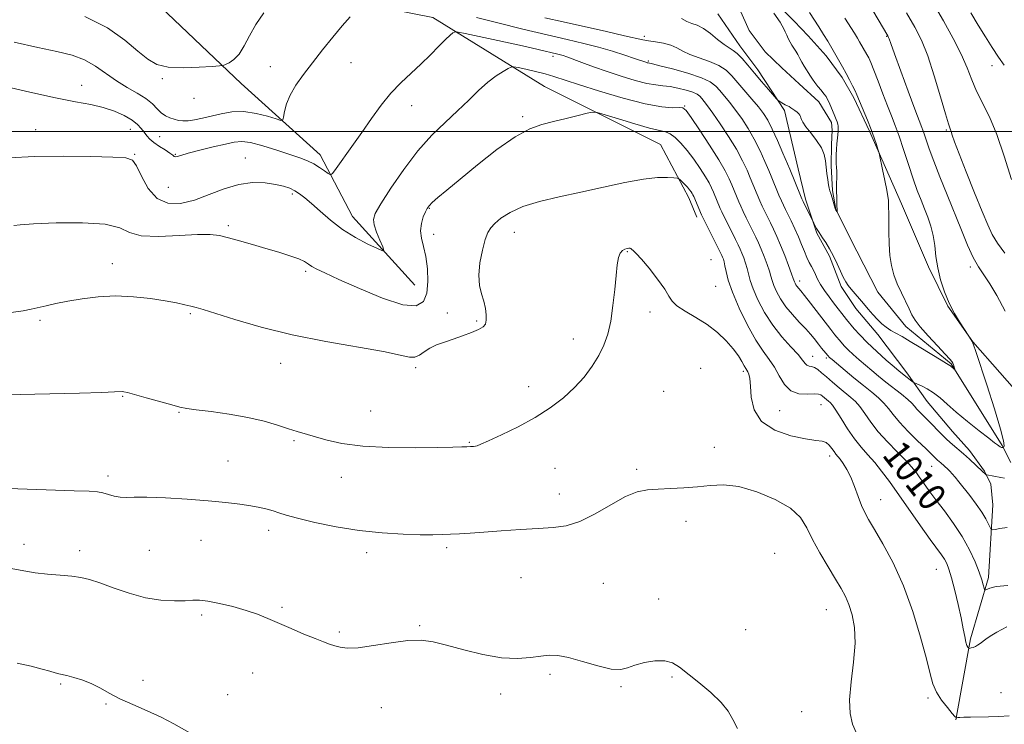
# Model space of a CAD drawing. Extents: x 2132300 to 2135200, y 357300 to 360200.
# Drawn here: x 2133153 to 2133438, y 358328 to 358532 of the extents above; entities that cross this region are included whole.
import ezdxf
from ezdxf.enums import TextEntityAlignment as Align

# ---------------------------------------------------------------- set-up
doc = ezdxf.new("R2010")
doc.units = 0
doc.header["$MEASUREMENT"] = 0
doc.linetypes.add('rvrstm', pattern=[117.1, 50, -3.9, 0.5, -3.9, 0.5, -3.9, 0.5, -3.9, 50])
for name, color, linetype, lineweight in [('32000', 7, 'Continuous', 0), ('DTM HARD BREAKLINE', 7, 'Continuous', 0), ('DTM SPOT ELEVATION', 2, 'Continuous', 13), ('INDEX CONTOUR', 41, 'Continuous', 13), ('INDEX CONTOUR LABEL', 244, 'Continuous', 0), ('INTERMEDIATE CONTOUR', 44, 'Continuous', 0), ('STREAM - RIVER SINGLE LINE', 142, 'rvrstm', 0)]:
    doc.layers.add(name, color=color, linetype=linetype, lineweight=lineweight)
doc.styles.add('Style-ITALICS', font='ITALICS.shx')

msp = doc.modelspace()

# ---------------------------------------------------------------- linework, layer by layer
at = {"layer": '32000', "flags": 128}
msp.add_lwpolyline([(2135000, 358500), (2132500, 358500)], dxfattribs=at)
at = {"layer": 'DTM HARD BREAKLINE'}
for points in [[(2132937.72, 358820.34, 981.28), (2132960.5, 358792.14, 985.23), (2132978.63, 358781.76, 985.03), (2132986.07, 358769.46, 985.03), (2133000.93, 358740.11, 985.63), (2133032.38, 358707.12, 986.62), (2133069.37, 358674.49, 988.2), (2133111.46, 358635.11, 990.57), (2133151.18, 358596.53, 994.13), (2133172.05, 358581.39, 996.11), (2133187.35, 358559.95, 997.29), (2133215.33, 358543.58, 1000.65), (2133246.15, 358538.27, 1003.62), (2133272.61, 358532.98, 1005.2), (2133304.92, 358513.02, 1009.15), (2133338.44, 358496.23, 1011.13), (2133346.65, 358480.76, 1012.51), (2133349, 358475.21, 1012.51)], [(2133452.24, 358412.55, 1005.79), (2133428.847, 358439.132, 1004.013), (2133421.6, 358449.485, 1003.964), (2133416.036, 358460.838, 1003.669), (2133408.175, 358479.018, 1002.507), (2133398.912, 358500.075, 1001.786), (2133394.354, 358509.705, 1001.671), (2133391.052, 358515.632, 1001.59), (2133386.36, 358521.868, 1001.377), (2133381.197, 358527.637, 1000.934), (2133377.158, 358531.878, 1000.574), (2133371.383, 358537.639, 1000.345), (2133365.947, 358543.528, 1000.214), (2133364.889, 358544.927, 1000.083), (2133359.393, 358554.25, 1000.001), (2133356.923, 358560.043, 1000.017), (2133353.44, 358566.311, 1000.148), (2133348.949, 358573.755, 1000.345), (2133347.585, 358576.939, 1000.197)], [(2133267.43, 358455.5, 1008.76), (2133249.35, 358475.38, 1007.18), (2133239.96, 358493.22, 1005.4), (2133217.14, 358513.91, 1002.43), (2133190.01, 358539.77, 1000.26), (2133184.92, 358548.89, 999.07), (2133181, 358556.42, 998.28)], [(2133355.055, 358534.046, 998.838), (2133361.437, 358524.768, 999.362), (2133366.594, 358517.828, 999.477), (2133374.356, 358506.057, 1000.181), (2133378.294, 358489.164, 1001.196), (2133380.438, 358480.407, 1001.655), (2133383.695, 358470.601, 1002.146), (2133387.305, 358463.891, 1002.277), (2133390.701, 358455.126, 1002.294), (2133394.964, 358448.777, 1002.474), (2133401.289, 358441.283, 1002.441), (2133409.69, 358430.12, 1003.588), (2133415.636, 358421.912, 1004.816), (2133422.924, 358413.197, 1005.012), (2133427.816, 358407.702, 1005.455), (2133432.197, 358401.702, 1005.848), (2133433.975, 358397.943, 1006.388), (2133434.561, 358391.951, 1007.174), (2133433.355, 358370.956, 1009.533), (2133428.164, 358353.153, 1011.727), (2133423.865, 358329.804, 1014.053)]]:
    msp.add_polyline3d(points, dxfattribs=at)
at = {"layer": 'DTM SPOT ELEVATION'}
for p in [(2133333.75, 358527.48, 1001.6), (2133403.87, 358527.52, 1005.9), (2133248.88, 358519.93, 1004.7), (2133307.35, 358521.71, 1006.4), (2133334.94, 358520.41, 1003.8), (2133225.59, 358518.73, 1003.3), (2133434.37, 358519.07, 1011.4), (2133194.36, 358515.26, 1002.2), (2133171.02, 358513.31, 1005.3), (2133203.52, 358509.54, 1002.6), (2133266.47, 358507.43, 1006.7), (2133345.42, 358507.36, 1007.9), (2133298.54, 358504.31, 1009.7), (2133157.68, 358500.51, 1007.3), (2133185.11, 358500.66, 1006.8), (2133421.13, 358500.38, 1007.8), (2133193.55, 358498.54, 1005.1), (2133186.35, 358493.38, 1007.9), (2133198.1, 358493.35, 1005.9), (2133218.32, 358492.3, 1007.2), (2133196.1, 358483.79, 1006.8), (2133231.95, 358481.89, 1008.3), (2133271.54, 358477.75, 1010.1), (2133213.46, 358472.73, 1009.7), (2133296.21, 358470.85, 1012.7), (2133272.83, 358470.24, 1010.7), (2133328.82, 358465.22, 1014.1), (2133353.08, 358462.9, 1013.2), (2133179.87, 358461.7, 1011.4), (2133235.81, 358459.53, 1010.3), (2133428.09, 358460.8, 1005.6), (2133378.71, 358456.69, 1005.5), (2133354.42, 358455.17, 1013.1), (2133158.91, 358445.34, 1012.3), (2133202.39, 358447.27, 1012.2), (2133276.74, 358447.45, 1011.5), (2133285.29, 358445.17, 1011.8), (2133335.45, 358447.75, 1014.4), (2133313.24, 358439.98, 1013.6), (2133382.45, 358434.95, 1009.3), (2133386.4, 358434.43, 1008.3), (2133228.59, 358432.88, 1012.7), (2133267.65, 358431.67, 1012.3), (2133350.12, 358431.47, 1015.1), (2133362.42, 358430.56, 1014.3), (2133300.31, 358426.19, 1013.5), (2133182.87, 358423.36, 1014.1), (2133339.38, 358424.82, 1014.9), (2133384.85, 358420.92, 1012.9), (2133199.18, 358418.72, 1014.1), (2133254.59, 358419.13, 1013.2), (2133372.89, 358419.26, 1012.9), (2133232.46, 358410.55, 1014.2), (2133283.16, 358410.04, 1013.9), (2133354.05, 358408.59, 1015.4), (2133387.41, 358406.09, 1014.5), (2133213.31, 358404.66, 1015.1), (2133307.94, 358402.56, 1014.8), (2133416.92, 358403.09, 1008.8), (2133178.57, 358400.29, 1015.6), (2133246.13, 358399.96, 1014.6), (2133331.52, 358402.21, 1015.7), (2133309.22, 358395.15, 1015.2), (2133402.15, 358393.47, 1013.3), (2133345.84, 358387.21, 1016.5), (2133225.12, 358384.55, 1016.5), (2133154.36, 358380.57, 1017.4), (2133205.55, 358381.69, 1016.9), (2133276.58, 358379.59, 1016.3), (2133170.38, 358378.67, 1017.5), (2133190.6, 358378.85, 1016.9), (2133253.44, 358378.09, 1016.5), (2133371.45, 358377.9, 1017.3), (2133418.25, 358373.31, 1012.9), (2133298.13, 358370.86, 1017.2), (2133321.88, 358369.26, 1017.3), (2133337.94, 358364.76, 1017.7), (2133205.75, 358360.12, 1018.3), (2133228.98, 358362.31, 1017.8), (2133386.46, 358361.66, 1016.8), (2133268.77, 358356.96, 1017.9), (2133245.54, 358355.2, 1017.8), (2133363.1, 358355.85, 1017.4), (2133220.43, 358343.27, 1018.7), (2133306.47, 358342.95, 1018.2), (2133164.95, 358340.09, 1020.2), (2133188.74, 358341.19, 1019.7), (2133341.81, 358342.19, 1018.1), (2133213.24, 358337.04, 1019.2), (2133292.2, 358337.22, 1018.3), (2133327.06, 358339.34, 1018.1), (2133437.01, 358337.58, 1013.5), (2133178.03, 358334.3, 1020.1), (2133415.89, 358336.12, 1014.3), (2133257.68, 358333.3, 1018.6), (2133379.33, 358332.17, 1016.9)]:
    msp.add_point(p, dxfattribs=at)
at = {"layer": 'INDEX CONTOUR'}
for points in [[(2133406.205, 358556.212, 1010), (2133420.285, 358531.999, 1010), (2133423.144, 358526.894, 1010), (2133425.48, 358522.321, 1010), (2133427.169, 358518.401, 1010), (2133428.506, 358514.934, 1010), (2133429.891, 358511.64, 1010), (2133433.649, 358504.197, 1010), (2133435.787, 358499.144, 1010), (2133437.913, 358492.837, 1010), (2133440.031, 358486.098, 1010)], [(2133371.285, 358534.234, 1000), (2133373.059, 358531.608, 1000), (2133373.693, 358530.583, 1000), (2133374.157, 358529.719, 1000), (2133374.556, 358528.859, 1000), (2133374.973, 358527.887, 1000), (2133375.432, 358526.858, 1000), (2133375.938, 358525.866, 1000), (2133376.493, 358524.977, 1000), (2133377.073, 358524.13, 1000), (2133377.651, 358523.236, 1000), (2133378.209, 358522.227, 1000), (2133378.768, 358521.134, 1000), (2133379.362, 358520.009, 1000), (2133380.008, 358518.903, 1000), (2133381.831, 358515.972, 1000), (2133382.395, 358515.092, 1000), (2133383.087, 358514.135, 1000), (2133383.971, 358513.05, 1000), (2133384.918, 358511.933, 1000), (2133385.749, 358510.92, 1000), (2133386.342, 358510.089, 1000), (2133386.788, 358509.294, 1000), (2133387.232, 358508.334, 1000), (2133388.909, 358504.436, 1000), (2133389.311, 358503.473, 1000), (2133389.585, 358502.748, 1000), (2133389.757, 358502.138, 1000), (2133389.849, 358501.53, 1000), (2133389.873, 358500.853, 1000), (2133389.838, 358500.044, 1000), (2133389.754, 358499.05, 1000), (2133389.505, 358496.441, 1000), (2133389.377, 358494.84, 1000), (2133389.281, 358493.22, 1000), (2133389.248, 358491.787, 1000), (2133389.294, 358490.662, 1000), (2133389.376, 358489.637, 1000), (2133389.438, 358488.42, 1000), (2133389.442, 358486.797, 1000), (2133389.416, 358484.864, 1000), (2133389.404, 358482.794, 1000), (2133389.439, 358480.768, 1000), (2133389.503, 358478.99, 1000), (2133389.597, 358476.966, 1000), (2133389.587, 358476.731, 1000), (2133389.528, 358476.77, 1000), (2133389.162, 358477.238, 1000), (2133389.066, 358477.395, 1000), (2133388.952, 358477.706, 1000), (2133388.758, 358478.37, 1000), (2133388.078, 358480.831, 1000), (2133387.732, 358482.03, 1000), (2133387.468, 358482.866, 1000), (2133387.262, 358483.581, 1000), (2133387.065, 358484.537, 1000), (2133386.844, 358485.99, 1000), (2133386.615, 358487.793, 1000), (2133386.22, 358491.509, 1000), (2133385.835, 358493.318, 1000), (2133385.008, 358495.266, 1000), (2133383.606, 358497.423, 1000), (2133381.961, 358499.56, 1000), (2133380.526, 358501.376, 1000), (2133379.642, 358502.644, 1000), (2133379.211, 358503.455, 1000), (2133379.029, 358503.978, 1000), (2133378.91, 358504.367, 1000), (2133378.745, 358504.711, 1000), (2133378.447, 358505.083, 1000), (2133377.958, 358505.536, 1000), (2133377.349, 358506.026, 1000), (2133376.721, 358506.49, 1000), (2133376.156, 358506.874, 1000), (2133375.666, 358507.176, 1000), (2133375.242, 358507.404, 1000), (2133374.5, 358507.74, 1000), (2133374.079, 358507.958, 1000), (2133373.577, 358508.263, 1000), (2133372.674, 358508.868, 1000), (2133372.409, 358509.069, 1000), (2133372.022, 358509.475, 1000), (2133369.663, 358512.17, 1000), (2133367.697, 358514.441, 1000), (2133365.62, 358516.877, 1000), (2133363.715, 358519.151, 1000), (2133362.052, 358521.082, 1000), (2133360.645, 358522.531, 1000), (2133359.46, 358523.452, 1000), (2133358.283, 358524.18, 1000), (2133356.849, 358525.148, 1000), (2133354.988, 358526.638, 1000), (2133352.893, 358528.343, 1000), (2133350.85, 358529.806, 1000), (2133349.074, 358530.707, 1000), (2133347.509, 358531.269, 1000), (2133346.027, 358531.849, 1000), (2133344.533, 358532.711, 1000)], [(2133438.948, 358368.653, 1010), (2133435.566, 358368.296, 1010), (2133433.72, 358367.854, 1010), (2133432.419, 358367.282, 1010), (2133432.223, 358367.381, 1010), (2133432.085, 358367.853, 1010), (2133431.848, 358368.787, 1010), (2133431.398, 358370.299, 1010), (2133430.633, 358372.508, 1010), (2133429.464, 358375.469, 1010), (2133427.851, 358378.981, 1010), (2133425.769, 358382.777, 1010), (2133423.254, 358386.599, 1010), (2133420.59, 358390.23, 1010), (2133418.122, 358393.462, 1010), (2133416.12, 358396.136, 1010), (2133414.555, 358398.295, 1010), (2133413.324, 358400.032, 1010), (2133412.276, 358401.485, 1010), (2133411.088, 358402.96, 1010), (2133409.389, 358404.809, 1010), (2133406.957, 358407.272, 1010), (2133404.145, 358410.149, 1010), (2133401.451, 358413.128, 1010), (2133399.264, 358415.927, 1010), (2133397.538, 358418.39, 1010), (2133396.115, 358420.388, 1010), (2133394.835, 358421.869, 1010), (2133393.526, 358423.071, 1010), (2133390.186, 358425.807, 1010), (2133388.249, 358427.431, 1010), (2133386.469, 358428.959, 1010), (2133385.051, 358430.205, 1010), (2133383.939, 358431.123, 1010), (2133383.014, 358431.704, 1010), (2133382.179, 358431.978, 1010), (2133381.438, 358432.124, 1010), (2133380.821, 358432.359, 1010), (2133380.293, 358432.888, 1010), (2133379.559, 358433.864, 1010), (2133378.259, 358435.428, 1010), (2133376.166, 358437.678, 1010), (2133373.576, 358440.542, 1010), (2133370.916, 358443.906, 1010), (2133368.555, 358447.604, 1010), (2133366.634, 358451.266, 1010), (2133365.237, 358454.468, 1010), (2133364.391, 358456.91, 1010), (2133363.905, 358458.774, 1010), (2133363.533, 358460.366, 1010), (2133363.079, 358461.923, 1010), (2133362.557, 358463.42, 1010), (2133362.028, 358464.765, 1010), (2133361.522, 358465.933, 1010), (2133360.939, 358467.163, 1010), (2133360.144, 358468.759, 1010), (2133357.894, 358473.228, 1010), (2133356.873, 358475.284, 1010), (2133356.185, 358476.724, 1010), (2133355.726, 358477.752, 1010), (2133353.745, 358482.452, 1010), (2133353.202, 358483.706, 1010), (2133352.51, 358485.107, 1010), (2133351.469, 358486.918, 1010), (2133349.951, 358489.292, 1010), (2133348.113, 358491.949, 1010), (2133346.182, 358494.501, 1010), (2133344.354, 358496.619, 1010), (2133342.693, 358498.22, 1010), (2133341.235, 358499.283, 1010), (2133339.896, 358499.856, 1010), (2133335.299, 358500.961, 1010), (2133331.048, 358502.17, 1010), (2133326.328, 358503.609, 1010), (2133322.408, 358504.836, 1010), (2133320.151, 358505.503, 1010), (2133318.812, 358505.618, 1010), (2133317.243, 358505.279, 1010), (2133314.588, 358504.598, 1010), (2133311.155, 358503.737, 1010), (2133307.543, 358502.873, 1010), (2133304.16, 358502.049, 1010), (2133300.635, 358500.787, 1010), (2133296.405, 358498.477, 1010), (2133291.152, 358494.769, 1010), (2133285.54, 358490.356, 1010), (2133280.476, 358486.191, 1010), (2133276.677, 358483.031, 1010), (2133274.082, 358480.85, 1010), (2133272.439, 358479.425, 1010), (2133271.485, 358478.509, 1010), (2133270.923, 358477.747, 1010), (2133270.445, 358476.76, 1010), (2133269.841, 358475.264, 1010), (2133269.285, 358473.367, 1010), (2133269.051, 358471.273, 1010), (2133269.319, 358469.11, 1010), (2133269.911, 358466.703, 1010), (2133270.555, 358463.801, 1010), (2133271.008, 358460.286, 1010), (2133271.135, 358456.583, 1010), (2133270.827, 358453.25, 1010), (2133269.891, 358450.802, 1010), (2133267.799, 358449.577, 1010), (2133263.94, 358449.869, 1010), (2133258.065, 358451.764, 1010), (2133251.371, 358454.523, 1010), (2133245.416, 358457.198, 1010), (2133241.39, 358459.053, 1010), (2133239.006, 358460.203, 1010), (2133237.608, 358460.974, 1010), (2133236.578, 358461.649, 1010), (2133235.446, 358462.341, 1010), (2133233.778, 358463.12, 1010), (2133231.257, 358464.038, 1010), (2133228.019, 358465.071, 1010), (2133224.317, 358466.18, 1010), (2133220.422, 358467.311, 1010), (2133216.678, 358468.375, 1010), (2133213.449, 358469.269, 1010), (2133210.877, 358469.903, 1010), (2133208.219, 358470.228, 1010), (2133204.512, 358470.205, 1010), (2133199.189, 358469.877, 1010), (2133193.278, 358469.599, 1010), (2133188.205, 358469.808, 1010), (2133184.862, 358470.772, 1010), (2133181.997, 358472.083, 1010), (2133177.826, 358473.166, 1010), (2133171.21, 358473.592, 1010), (2133163.592, 358473.515, 1010), (2133157.058, 358473.238, 1010), (2133153.163, 358473.004, 1010), (2133151.33, 358472.822, 1010)], [(2133203.801, 358325.108, 1020), (2133197.678, 358328.588, 1020), (2133194.006, 358330.495, 1020), (2133189.908, 358332.363, 1020), (2133185.756, 358334.159, 1020), (2133182.013, 358335.867, 1020), (2133178.996, 358337.466, 1020), (2133176.453, 358338.919, 1020), (2133173.987, 358340.182, 1020), (2133171.335, 358341.218, 1020), (2133168.765, 358342.011, 1020), (2133166.678, 358342.55, 1020), (2133164.381, 358343.059, 1020), (2133163.356, 358343.332, 1020), (2133161.825, 358343.802, 1020), (2133159.569, 358344.46, 1020), (2133156.424, 358345.258, 1020), (2133152.333, 358346.139, 1020)]]:
    msp.add_polyline3d(points, dxfattribs=at)
at = {"layer": 'INTERMEDIATE CONTOUR'}
for points in [[(2133398.641, 358537.101, 1006), (2133404.258, 358527.647, 1006), (2133404.353, 358527.456, 1006), (2133404.445, 358527.219, 1006), (2133404.599, 358526.764, 1006), (2133405.063, 358525.44, 1006), (2133406.134, 358522.475, 1006), (2133407.964, 358517.487, 1006), (2133410.128, 358511.637, 1006), (2133412.054, 358506.476, 1006), (2133414.081, 358501.142, 1006), (2133414.652, 358499.565, 1006), (2133415.309, 358497.621, 1006), (2133416.22, 358494.979, 1006), (2133417.525, 358491.427, 1006), (2133419.301, 358486.869, 1006), (2133421.374, 358481.693, 1006), (2133425.499, 358471.471, 1006), (2133427.316, 358467.128, 1006), (2133428.958, 358463.575, 1006), (2133430.458, 358460.873, 1006), (2133431.971, 358458.536, 1006), (2133433.685, 358455.943, 1006), (2133435.753, 358452.542, 1006), (2133438.21, 358448.051, 1006)], [(2133223.673, 358534.292, 1002), (2133221.378, 358530.988, 1002), (2133219.509, 358527.708, 1002), (2133217.964, 358524.746, 1002), (2133216.522, 358522.377, 1002), (2133215.033, 358520.794, 1002), (2133213.647, 358519.864, 1002), (2133212.587, 358519.375, 1002), (2133211.898, 358519.128, 1002), (2133210.913, 358518.985, 1002), (2133208.789, 358518.826, 1002), (2133205.01, 358518.589, 1002), (2133200.382, 358518.45, 1002), (2133196.039, 358518.647, 1002), (2133192.788, 358519.403, 1002), (2133190.14, 358520.872, 1002), (2133187.277, 358523.197, 1002), (2133183.482, 358526.391, 1002), (2133178.43, 358529.956, 1002), (2133171.897, 358533.267, 1002)], [(2133381.536, 358534.464, 1002), (2133384.246, 358530.307, 1002), (2133385.655, 358528.08, 1002), (2133386.85, 358526.09, 1002), (2133391.076, 358518.729, 1002), (2133392.159, 358516.798, 1002), (2133393.166, 358514.906, 1002), (2133394.044, 358513.17, 1002), (2133394.74, 358511.722, 1002), (2133395.241, 358510.604, 1002), (2133398.322, 358503.222, 1002), (2133399.377, 358500.562, 1002), (2133400.247, 358498.179, 1002), (2133400.9, 358496.239, 1002), (2133401.335, 358494.869, 1002), (2133401.582, 358494.055, 1002), (2133401.785, 358493.234, 1002), (2133402.696, 358489.013, 1002), (2133403.372, 358485.806, 1002), (2133403.943, 358482.977, 1002), (2133404.256, 358481.18, 1002), (2133404.373, 358480.113, 1002), (2133404.448, 358478.055, 1002), (2133404.495, 358476.368, 1002), (2133404.524, 358474.019, 1002), (2133404.531, 358470.954, 1002), (2133404.594, 358467.518, 1002), (2133404.815, 358464.15, 1002), (2133405.276, 358461.183, 1002), (2133405.992, 358458.514, 1002), (2133406.961, 358455.93, 1002), (2133408.145, 358453.296, 1002), (2133410.423, 358448.633, 1002), (2133411.213, 358446.97, 1002), (2133412.104, 358445.418, 1002), (2133413.576, 358443.476, 1002), (2133415.907, 358440.839, 1002), (2133418.573, 358437.987, 1002), (2133420.846, 358435.595, 1002), (2133422.186, 358434.155, 1002), (2133422.785, 358433.421, 1002), (2133423.024, 358432.962, 1002), (2133423.212, 358432.443, 1002), (2133423.593, 358431.217, 1002), (2133423.576, 358431.162, 1002), (2133423.459, 358431.243, 1002), (2133422.361, 358432.141, 1002), (2133422.199, 358432.256, 1002), (2133421.22, 358432.826, 1002), (2133419.651, 358433.785, 1002), (2133413.796, 358437.421, 1002), (2133410.729, 358439.272, 1002), (2133408.346, 358440.63, 1002), (2133406.555, 358441.609, 1002), (2133405.106, 358442.442, 1002), (2133403.783, 358443.33, 1002), (2133402.501, 358444.36, 1002), (2133401.212, 358445.586, 1002), (2133399.879, 358447.036, 1002), (2133398.519, 358448.623, 1002), (2133397.165, 358450.236, 1002), (2133393.608, 358454.383, 1002), (2133392.776, 358455.414, 1002), (2133392.061, 358456.471, 1002), (2133391.342, 358457.813, 1002), (2133390.519, 358459.617, 1002), (2133389.576, 358461.737, 1002), (2133388.518, 358463.949, 1002), (2133387.374, 358466.038, 1002), (2133386.27, 358467.854, 1002), (2133385.355, 358469.257, 1002), (2133384.315, 358470.775, 1002), (2133383.97, 358471.305, 1002), (2133383.598, 358471.935, 1002), (2133382.773, 358473.435, 1002), (2133379.686, 358479.753, 1002), (2133379.367, 358480.459, 1002), (2133378.931, 358481.504, 1002), (2133375.843, 358489.049, 1002), (2133373.861, 358493.753, 1002), (2133372.31, 358497.341, 1002), (2133370.776, 358500.705, 1002), (2133369.48, 358503.218, 1002), (2133368.241, 358505.169, 1002), (2133366.778, 358507.079, 1002), (2133364.905, 358509.33, 1002), (2133360.839, 358514.087, 1002), (2133359.128, 358516.067, 1002), (2133357.417, 358517.707, 1002), (2133355.315, 358519.071, 1002), (2133352.586, 358520.227, 1002), (2133349.607, 358521.256, 1002), (2133346.912, 358522.243, 1002), (2133344.87, 358523.242, 1002), (2133343.194, 358524.184, 1002), (2133341.433, 358524.966, 1002), (2133339.278, 358525.52, 1002), (2133336.983, 358525.899, 1002), (2133334.942, 358526.189, 1002), (2133333.322, 358526.487, 1002), (2133328.086, 358527.708, 1002), (2133322.86, 358528.881, 1002), (2133310.269, 358531.684, 1002), (2133305.023, 358532.904, 1002)], [(2133409.667, 358534.316, 1008), (2133412.014, 358530.211, 1008), (2133413.953, 358526.371, 1008), (2133415.773, 358521.849, 1008), (2133417.673, 358516.079, 1008), (2133419.475, 358510.036, 1008), (2133420.908, 358505.073, 1008), (2133421.785, 358502.169, 1008), (2133422.251, 358500.784, 1008), (2133422.531, 358500.002, 1008), (2133422.865, 358498.959, 1008), (2133423.532, 358497.005, 1008), (2133424.827, 358493.541, 1008), (2133426.898, 358488.296, 1008), (2133429.319, 358482.288, 1008), (2133431.519, 358476.861, 1008), (2133433.108, 358472.995, 1008), (2133434.41, 358470.216, 1008), (2133435.928, 358467.685, 1008), (2133438.035, 358464.76, 1008)], [(2133428.248, 358534.324, 1012), (2133430.381, 358530.752, 1012), (2133432.449, 358527.363, 1012), (2133434.403, 358524.27, 1012), (2133436.223, 358521.542, 1012), (2133437.922, 358519.166, 1012)], [(2133248.657, 358533.151, 1004), (2133246.365, 358530.599, 1004), (2133243.616, 358527.315, 1004), (2133240.648, 358523.614, 1004), (2133237.738, 358519.894, 1004), (2133235.134, 358516.474, 1004), (2133232.964, 358513.373, 1004), (2133231.326, 358510.535, 1004), (2133230.275, 358507.945, 1004), (2133229.689, 358505.76, 1004), (2133229.399, 358504.182, 1004), (2133229.189, 358503.355, 1004), (2133228.634, 358503.206, 1004), (2133227.257, 358503.61, 1004), (2133224.748, 358504.397, 1004), (2133221.455, 358505.234, 1004), (2133217.89, 358505.743, 1004), (2133214.484, 358505.655, 1004), (2133211.339, 358505.132, 1004), (2133205.912, 358503.811, 1004), (2133203.679, 358503.333, 1004), (2133201.807, 358503.06, 1004), (2133200.295, 358503.028, 1004), (2133199.014, 358503.197, 1004), (2133197.804, 358503.512, 1004), (2133196.544, 358503.939, 1004), (2133195.26, 358504.542, 1004), (2133194.018, 358505.409, 1004), (2133192.824, 358506.593, 1004), (2133191.449, 358508.007, 1004), (2133189.604, 358509.533, 1004), (2133187.102, 358511.088, 1004), (2133184.151, 358512.748, 1004), (2133181.058, 358514.625, 1004), (2133175.033, 358518.912, 1004), (2133171.828, 358520.757, 1004), (2133168.22, 358522.092, 1004), (2133163.846, 358523.163, 1004), (2133158.302, 358524.328, 1004), (2133151.498, 358525.834, 1004)], [(2133391.761, 358532.781, 1004), (2133394.569, 358528.436, 1004), (2133395.452, 358527.014, 1004), (2133396.071, 358525.962, 1004), (2133398.164, 358522.297, 1004), (2133398.683, 358521.298, 1004), (2133399.31, 358519.915, 1004), (2133400.188, 358517.751, 1004), (2133401.4, 358514.587, 1004), (2133402.789, 358510.912, 1004), (2133404.134, 358507.392, 1004), (2133405.279, 358504.478, 1004), (2133406.33, 358501.771, 1004), (2133407.454, 358498.659, 1004), (2133408.767, 358494.734, 1004), (2133410.178, 358490.417, 1004), (2133411.542, 358486.335, 1004), (2133412.748, 358482.96, 1004), (2133413.824, 358480.159, 1004), (2133414.831, 358477.643, 1004), (2133415.805, 358475.159, 1004), (2133416.676, 358472.601, 1004), (2133417.349, 358469.896, 1004), (2133417.783, 358466.985, 1004), (2133418.146, 358463.866, 1004), (2133418.657, 358460.547, 1004), (2133419.49, 358457.068, 1004), (2133420.626, 358453.583, 1004), (2133422, 358450.274, 1004), (2133423.514, 358447.324, 1004), (2133424.951, 358444.905, 1004), (2133427.638, 358440.816, 1004), (2133428.133, 358440.033, 1004), (2133428.607, 358439.189, 1004), (2133429.025, 358438.228, 1004), (2133429.664, 358436.375, 1004), (2133432.849, 358426.647, 1004), (2133435.07, 358419.737, 1004), (2133436.863, 358413.862, 1004), (2133437.728, 358410.464, 1004), (2133437.889, 358409.068, 1004), (2133437.749, 358408.72, 1004), (2133437.635, 358408.62, 1004), (2133437.565, 358408.582, 1004), (2133437.477, 358408.574, 1004), (2133437.327, 358408.573, 1004), (2133437.131, 358408.587, 1004), (2133436.921, 358408.635, 1004), (2133436.721, 358408.731, 1004), (2133435.924, 358409.307, 1004), (2133435.108, 358409.921, 1004), (2133433.421, 358411.217, 1004), (2133430.641, 358413.385, 1004), (2133427.278, 358416.065, 1004), (2133424.027, 358418.759, 1004), (2133421.418, 358421.06, 1004), (2133419.324, 358422.929, 1004), (2133417.454, 358424.417, 1004), (2133415.605, 358425.568, 1004), (2133413.928, 358426.409, 1004), (2133411.956, 358427.259, 1004), (2133411.568, 358427.467, 1004), (2133411.169, 358427.757, 1004), (2133408.95, 358429.452, 1004), (2133408.327, 358429.948, 1004), (2133407.516, 358430.63, 1004), (2133406.089, 358431.86, 1004), (2133403.783, 358433.867, 1004), (2133400.994, 358436.354, 1004), (2133398.281, 358438.892, 1004), (2133396.099, 358441.114, 1004), (2133394.492, 358442.903, 1004), (2133392.232, 358445.624, 1004), (2133388.542, 358450.416, 1004), (2133387.207, 358452.178, 1004), (2133385.908, 358453.969, 1004), (2133384.781, 358455.681, 1004), (2133383.919, 358457.23, 1004), (2133383.256, 358458.61, 1004), (2133382.683, 358459.839, 1004), (2133382.108, 358460.96, 1004), (2133381.499, 358462.121, 1004), (2133380.838, 358463.499, 1004), (2133380.108, 358465.225, 1004), (2133379.285, 358467.255, 1004), (2133378.344, 358469.5, 1004), (2133377.285, 358471.848, 1004), (2133376.22, 358474.092, 1004), (2133374.582, 358477.434, 1004), (2133374.005, 358478.639, 1004), (2133373.417, 358479.949, 1004), (2133372.72, 358481.591, 1004), (2133370.456, 358487.074, 1004), (2133369.769, 358488.709, 1004), (2133368.684, 358491.26, 1004), (2133367.256, 358494.437, 1004), (2133365.598, 358497.778, 1004), (2133363.816, 358500.898, 1004), (2133361.99, 358503.711, 1004), (2133360.193, 358506.206, 1004), (2133358.494, 358508.375, 1004), (2133356.95, 358510.235, 1004), (2133355.612, 358511.807, 1004), (2133354.418, 358513.132, 1004), (2133352.849, 358514.329, 1004), (2133350.27, 358515.538, 1004), (2133346.348, 358516.838, 1004), (2133341.955, 358518.073, 1004), (2133338.263, 358519.026, 1004), (2133336.141, 358519.547, 1004), (2133334.902, 358519.818, 1004), (2133334.591, 358519.898, 1004), (2133334.229, 358520.008, 1004), (2133330.94, 358521.128, 1004), (2133328.17, 358522.047, 1004), (2133324.551, 358523.191, 1004), (2133320.485, 358524.374, 1004), (2133316.228, 358525.471, 1004), (2133311.439, 358526.603, 1004), (2133305.627, 358527.95, 1004), (2133298.603, 358529.617, 1004), (2133291.375, 358531.396, 1004), (2133285.25, 358533.003, 1004)], [(2133438.009, 358399.697, 1006), (2133436.926, 358399.862, 1006), (2133432.85, 358400.621, 1006), (2133432.654, 358400.696, 1006), (2133432.483, 358400.832, 1006), (2133431.63, 358401.604, 1006), (2133427.839, 358405.172, 1006), (2133426.155, 358406.689, 1006), (2133422.891, 358409.454, 1006), (2133421.248, 358410.919, 1006), (2133419.555, 358412.573, 1006), (2133416.269, 358415.969, 1006), (2133413.609, 358418.653, 1006), (2133412.647, 358419.666, 1006), (2133411.927, 358420.507, 1006), (2133411.16, 358421.365, 1006), (2133409.991, 358422.464, 1006), (2133408.182, 358423.955, 1006), (2133403.653, 358427.507, 1006), (2133401.544, 358429.2, 1006), (2133399.61, 358430.798, 1006), (2133397.762, 358432.36, 1006), (2133395.944, 358433.923, 1006), (2133394.237, 358435.434, 1006), (2133392.755, 358436.817, 1006), (2133391.582, 358438.013, 1006), (2133390.68, 358439.021, 1006), (2133388.891, 358441.175, 1006), (2133387.704, 358442.678, 1006), (2133381.832, 358450.35, 1006), (2133380.155, 358452.496, 1006), (2133379.016, 358453.893, 1006), (2133377.909, 358455.207, 1006), (2133377.601, 358455.662, 1006), (2133377.371, 358456.085, 1006), (2133377.213, 358456.443, 1006), (2133376.876, 358457.43, 1006), (2133376.386, 358458.813, 1006), (2133375.516, 358461.18, 1006), (2133374.395, 358464.129, 1006), (2133373.212, 358467.096, 1006), (2133372.121, 358469.632, 1006), (2133371.138, 358471.752, 1006), (2133370.24, 358473.586, 1006), (2133368.635, 358476.835, 1006), (2133367.902, 358478.394, 1006), (2133367.208, 358479.968, 1006), (2133364.428, 358486.623, 1006), (2133363.506, 358488.768, 1006), (2133362.202, 358491.532, 1006), (2133360.42, 358494.851, 1006), (2133358.152, 358498.579, 1006), (2133355.739, 358502.253, 1006), (2133353.608, 358505.333, 1006), (2133352.083, 358507.42, 1006), (2133351.074, 358508.706, 1006), (2133350.385, 358509.526, 1006), (2133349.804, 358510.172, 1006), (2133349.039, 358510.755, 1006), (2133347.783, 358511.344, 1006), (2133345.845, 358511.976, 1006), (2133343.516, 358512.567, 1006), (2133341.205, 358513.003, 1006), (2133339.175, 358513.23, 1006), (2133337.103, 358513.444, 1006), (2133334.52, 358513.898, 1006), (2133331.105, 358514.779, 1006), (2133327.124, 358515.989, 1006), (2133322.994, 358517.358, 1006), (2133319.102, 358518.725, 1006), (2133315.719, 358519.959, 1006), (2133311.355, 358521.565, 1006), (2133310.284, 358521.932, 1006), (2133309.539, 358522.154, 1006), (2133308.785, 358522.348, 1006), (2133303.048, 358523.71, 1006), (2133299.357, 358524.575, 1006), (2133294.946, 358525.576, 1006), (2133290.09, 358526.635, 1006), (2133281.923, 358528.359, 1006), (2133279.962, 358528.76, 1006), (2133279.161, 358528.864, 1006), (2133278.831, 358528.762, 1006), (2133278.377, 358528.488, 1006), (2133277.559, 358527.859, 1006), (2133276.228, 358526.637, 1006), (2133274.291, 358524.677, 1006), (2133271.871, 358522.199, 1006), (2133269.146, 358519.517, 1006), (2133266.277, 358516.858, 1006), (2133263.358, 358514.106, 1006), (2133260.464, 358511.059, 1006), (2133257.646, 358507.572, 1006), (2133254.86, 358503.733, 1006), (2133252.037, 358499.688, 1006), (2133249.181, 358495.638, 1006), (2133244.637, 358489.302, 1006), (2133243.543, 358487.85, 1006), (2133242.943, 358487.465, 1006), (2133242.321, 358487.818, 1006), (2133241.275, 358488.601, 1006), (2133239.844, 358489.595, 1006), (2133238.18, 358490.604, 1006), (2133236.358, 358491.492, 1006), (2133234.141, 358492.362, 1006), (2133231.219, 358493.378, 1006), (2133227.455, 358494.623, 1006), (2133223.425, 358495.861, 1006), (2133219.883, 358496.776, 1006), (2133217.317, 358497.123, 1006), (2133215.161, 358496.947, 1006), (2133212.586, 358496.366, 1006), (2133209.05, 358495.509, 1006), (2133205.164, 358494.555, 1006), (2133201.826, 358493.694, 1006), (2133199.715, 358493.08, 1006), (2133198.62, 358492.732, 1006), (2133198.113, 358492.629, 1006), (2133197.789, 358492.759, 1006), (2133197.351, 358493.131, 1006), (2133196.527, 358493.763, 1006), (2133195.154, 358494.645, 1006), (2133193.495, 358495.683, 1006), (2133191.923, 358496.757, 1006), (2133190.72, 358497.776, 1006), (2133189.815, 358498.768, 1006), (2133189.047, 358499.788, 1006), (2133188.242, 358500.883, 1006), (2133187.171, 358502.058, 1006), (2133185.592, 358503.311, 1006), (2133183.331, 358504.618, 1006), (2133180.49, 358505.871, 1006), (2133177.242, 358506.943, 1006), (2133173.634, 358507.778, 1006), (2133169.222, 358508.613, 1006), (2133163.435, 358509.756, 1006), (2133156.034, 358511.385, 1006), (2133148.1, 358513.155, 1006)], [(2133438.707, 358385.439, 1008), (2133436.669, 358385.116, 1008), (2133435.232, 358384.829, 1008), (2133434.451, 358384.696, 1008), (2133434.084, 358384.838, 1008), (2133433.817, 358385.377, 1008), (2133433.371, 358386.407, 1008), (2133432.609, 358387.919, 1008), (2133431.428, 358389.876, 1008), (2133429.796, 358392.198, 1008), (2133427.951, 358394.624, 1008), (2133424.778, 358398.626, 1008), (2133423.681, 358399.976, 1008), (2133422.828, 358400.976, 1008), (2133422.145, 358401.707, 1008), (2133421.574, 358402.262, 1008), (2133419.559, 358404.118, 1008), (2133418.626, 358404.908, 1008), (2133418.157, 358405.327, 1008), (2133415.199, 358408.235, 1008), (2133412.839, 358410.523, 1008), (2133410.105, 358413.232, 1008), (2133407.599, 358415.872, 1008), (2133405.759, 358418.062, 1008), (2133404.369, 358419.858, 1008), (2133403.053, 358421.426, 1008), (2133401.484, 358422.932, 1008), (2133399.547, 358424.549, 1008), (2133397.179, 358426.454, 1008), (2133394.413, 358428.716, 1008), (2133388.093, 358433.994, 1008), (2133387.381, 358434.632, 1008), (2133386.894, 358435.144, 1008), (2133386.316, 358435.812, 1008), (2133385.079, 358437.301, 1008), (2133384.178, 358438.441, 1008), (2133382.921, 358440.072, 1008), (2133381.884, 358441.329, 1008), (2133380.458, 358442.918, 1008), (2133378.619, 358444.838, 1008), (2133376.603, 358446.995, 1008), (2133374.703, 358449.274, 1008), (2133373.164, 358451.549, 1008), (2133372.013, 358453.665, 1008), (2133371.225, 358455.455, 1008), (2133370.743, 358456.844, 1008), (2133370.391, 358458.102, 1008), (2133369.959, 358459.59, 1008), (2133369.298, 358461.552, 1008), (2133368.476, 358463.774, 1008), (2133367.62, 358465.93, 1008), (2133366.822, 358467.782, 1008), (2133366.038, 358469.457, 1008), (2133365.192, 358471.172, 1008), (2133363.264, 358475.032, 1008), (2133362.388, 358476.839, 1008), (2133361.697, 358478.346, 1008), (2133361.149, 358479.615, 1008), (2133359.086, 358484.538, 1008), (2133358.33, 358486.272, 1008), (2133357.167, 358488.598, 1008), (2133355.308, 358491.825, 1008), (2133352.637, 358496.038, 1008), (2133349.719, 358500.444, 1008), (2133347.296, 358504.027, 1008), (2133345.864, 358506.04, 1008), (2133344.957, 358506.802, 1008), (2133343.868, 358506.9, 1008), (2133341.948, 358506.88, 1008), (2133338.794, 358507.125, 1008), (2133334.06, 358507.974, 1008), (2133327.691, 358509.623, 1008), (2133320.785, 358511.68, 1008), (2133314.729, 358513.607, 1008), (2133307.626, 358515.942, 1008), (2133305.105, 358516.676, 1008), (2133302.28, 358517.373, 1008), (2133299.472, 358517.999, 1008), (2133297.25, 358518.468, 1008), (2133295.986, 358518.701, 1008), (2133295.243, 358518.635, 1008), (2133294.385, 358518.216, 1008), (2133292.913, 358517.386, 1008), (2133290.879, 358516.083, 1008), (2133288.476, 358514.245, 1008), (2133285.85, 358511.849, 1008), (2133282.973, 358509.02, 1008), (2133279.77, 358505.922, 1008), (2133276.199, 358502.638, 1008), (2133272.33, 358498.912, 1008), (2133268.264, 358494.408, 1008), (2133264.164, 358489.019, 1008), (2133260.448, 358483.56, 1008), (2133257.592, 358479.074, 1008), (2133255.952, 358476.277, 1008), (2133255.379, 358474.557, 1008), (2133255.599, 358472.973, 1008), (2133256.331, 358470.841, 1008), (2133257.264, 358468.508, 1008), (2133258.081, 358466.583, 1008), (2133258.46, 358465.551, 1008), (2133258.07, 358465.423, 1008), (2133256.576, 358466.088, 1008), (2133253.803, 358467.434, 1008), (2133250.211, 358469.339, 1008), (2133246.418, 358471.678, 1008), (2133242.95, 358474.292, 1008), (2133239.958, 358476.889, 1008), (2133237.502, 358479.144, 1008), (2133235.593, 358480.813, 1008), (2133234.054, 358481.991, 1008), (2133232.66, 358482.854, 1008), (2133231.185, 358483.554, 1008), (2133229.402, 358484.148, 1008), (2133227.079, 358484.669, 1008), (2133224.056, 358485.097, 1008), (2133220.445, 358485.198, 1008), (2133216.429, 358484.682, 1008), (2133212.184, 358483.396, 1008), (2133207.867, 358481.716, 1008), (2133203.627, 358480.153, 1008), (2133199.615, 358479.193, 1008), (2133195.967, 358479.23, 1008), (2133192.819, 358480.633, 1008), (2133190.273, 358483.526, 1008), (2133188.302, 358487.039, 1008), (2133186.846, 358490.055, 1008), (2133185.66, 358491.741, 1008), (2133183.768, 358492.389, 1008), (2133180.01, 358492.574, 1008), (2133173.648, 358492.749, 1008), (2133165.631, 358492.875, 1008), (2133157.327, 358492.794, 1008), (2133149.883, 358492.405, 1008)], [(2133438.649, 358356.647, 1012), (2133435.788, 358355.106, 1012), (2133433.808, 358353.936, 1012), (2133432.539, 358353.088, 1012), (2133430.909, 358351.849, 1012), (2133430.212, 358351.351, 1012), (2133429.552, 358350.964, 1012), (2133428.923, 358350.705, 1012), (2133428.375, 358350.551, 1012), (2133427.747, 358350.435, 1012), (2133427.632, 358350.461, 1012), (2133427.526, 358350.568, 1012), (2133427.353, 358350.804, 1012), (2133427.112, 358351.315, 1012), (2133426.827, 358352.273, 1012), (2133426.501, 358353.838, 1012), (2133426.064, 358356.124, 1012), (2133425.429, 358359.234, 1012), (2133424.553, 358363.132, 1012), (2133423.565, 358367.23, 1012), (2133422.637, 358370.801, 1012), (2133421.891, 358373.311, 1012), (2133421.25, 358374.986, 1012), (2133420.583, 358376.248, 1012), (2133419.74, 358377.524, 1012), (2133416.51, 358381.98, 1012), (2133413.716, 358385.898, 1012), (2133404.669, 358398.683, 1012), (2133402.428, 358401.73, 1012), (2133400.421, 358404.253, 1012), (2133398.483, 358406.454, 1012), (2133396.547, 358408.625, 1012), (2133394.57, 358411.084, 1012), (2133392.553, 358414, 1012), (2133390.679, 358416.948, 1012), (2133389.176, 358419.351, 1012), (2133388.195, 358420.798, 1012), (2133387.573, 358421.536, 1012), (2133387.072, 358421.972, 1012), (2133385.352, 358423.415, 1012), (2133384.861, 358423.794, 1012), (2133384.16, 358424.03, 1012), (2133382.906, 358424.076, 1012), (2133380.895, 358423.974, 1012), (2133378.483, 358424.11, 1012), (2133376.167, 358424.956, 1012), (2133374.319, 358426.812, 1012), (2133372.817, 358429.286, 1012), (2133371.415, 358431.815, 1012), (2133369.894, 358434.038, 1012), (2133368.135, 358436.409, 1012), (2133366.047, 358439.588, 1012), (2133363.625, 358443.97, 1012), (2133361.215, 358448.905, 1012), (2133359.249, 358453.48, 1012), (2133358.039, 358456.976, 1012), (2133357.419, 358459.447, 1012), (2133357.106, 358461.142, 1012), (2133356.861, 358462.294, 1012), (2133356.638, 358463.065, 1012), (2133356.435, 358463.599, 1012), (2133356.222, 358464.084, 1012), (2133355.839, 358464.868, 1012), (2133350.673, 358475.102, 1012), (2133350.302, 358475.89, 1012), (2133348.074, 358481.14, 1012), (2133347.852, 358481.616, 1012), (2133347.629, 358482.011, 1012), (2133347.309, 358482.505, 1012), (2133346.855, 358483.122, 1012), (2133346.245, 358483.849, 1012), (2133345.486, 358484.654, 1012), (2133344.099, 358486.015, 1012), (2133343.71, 358486.344, 1012), (2133343.239, 358486.493, 1012), (2133342.284, 358486.589, 1012), (2133340.479, 358486.698, 1012), (2133337.616, 358486.648, 1012), (2133333.524, 358486.205, 1012), (2133328.153, 358485.216, 1012), (2133321.936, 358483.864, 1012), (2133315.422, 358482.411, 1012), (2133309.126, 358481.054, 1012), (2133303.411, 358479.715, 1012), (2133298.604, 358478.25, 1012), (2133294.941, 358476.578, 1012), (2133292.311, 358474.867, 1012), (2133290.509, 358473.354, 1012), (2133289.323, 358472.139, 1012), (2133288.495, 358470.79, 1012), (2133287.755, 358468.742, 1012), (2133286.925, 358465.64, 1012), (2133286.199, 358461.96, 1012), (2133285.859, 358458.386, 1012), (2133286.092, 358455.444, 1012), (2133286.691, 358453.03, 1012), (2133287.352, 358450.883, 1012), (2133287.823, 358448.813, 1012), (2133288.056, 358446.917, 1012), (2133288.059, 358445.365, 1012), (2133287.804, 358444.26, 1012), (2133287.121, 358443.443, 1012), (2133285.81, 358442.685, 1012), (2133283.757, 358441.813, 1012), (2133281.21, 358440.865, 1012), (2133278.509, 358439.934, 1012), (2133275.947, 358439.081, 1012), (2133273.646, 358438.236, 1012), (2133271.683, 358437.302, 1012), (2133270.093, 358436.241, 1012), (2133268.731, 358435.277, 1012), (2133267.41, 358434.699, 1012), (2133265.811, 358434.725, 1012), (2133263.097, 358435.297, 1012), (2133258.304, 358436.29, 1012), (2133241.618, 358439.221, 1012), (2133231.928, 358441.17, 1012), (2133222.935, 358443.398, 1012), (2133215.31, 358445.59, 1012), (2133206.101, 358448.461, 1012), (2133204.098, 358449.055, 1012), (2133202.628, 358449.444, 1012), (2133200.852, 358449.876, 1012), (2133198.429, 358450.395, 1012), (2133195.142, 358450.999, 1012), (2133190.883, 358451.652, 1012), (2133185.963, 358452.185, 1012), (2133180.801, 358452.398, 1012), (2133175.775, 358452.156, 1012), (2133171.111, 358451.585, 1012), (2133166.993, 358450.877, 1012), (2133163.557, 358450.195, 1012), (2133160.736, 358449.577, 1012), (2133156.387, 358448.558, 1012), (2133154.031, 358448.102, 1012), (2133150.64, 358447.603, 1012)], [(2133439.349, 358330.955, 1014), (2133436.305, 358330.692, 1014), (2133433.305, 358330.609, 1014), (2133428.095, 358330.549, 1014), (2133426.245, 358330.517, 1014), (2133425.077, 358330.47, 1014), (2133424.449, 358330.416, 1014), (2133424.157, 358330.372, 1014), (2133423.979, 358330.395, 1014), (2133423.642, 358330.721, 1014), (2133422.856, 358331.631, 1014), (2133421.456, 358333.299, 1014), (2133419.776, 358335.476, 1014), (2133418.274, 358337.808, 1014), (2133417.257, 358340.135, 1014), (2133416.434, 358343.069, 1014), (2133415.365, 358347.415, 1014), (2133413.7, 358353.665, 1014), (2133411.46, 358361.065, 1014), (2133408.757, 358368.549, 1014), (2133405.753, 358375.199, 1014), (2133402.813, 358380.695, 1014), (2133400.352, 358384.867, 1014), (2133398.658, 358387.696, 1014), (2133397.523, 358389.768, 1014), (2133396.612, 358391.82, 1014), (2133395.651, 358394.394, 1014), (2133394.605, 358397.258, 1014), (2133393.497, 358399.983, 1014), (2133392.366, 358402.221, 1014), (2133391.301, 358403.937, 1014), (2133390.402, 358405.174, 1014), (2133389.204, 358406.658, 1014), (2133388.68, 358407.363, 1014), (2133388.05, 358408.288, 1014), (2133387.282, 358409.255, 1014), (2133386.363, 358410.002, 1014), (2133385.201, 358410.367, 1014), (2133383.391, 358410.593, 1014), (2133380.45, 358411.019, 1014), (2133376.177, 358411.957, 1014), (2133371.507, 358413.597, 1014), (2133367.656, 358416.101, 1014), (2133365.52, 358419.477, 1014), (2133364.701, 358423.133, 1014), (2133364.479, 358426.324, 1014), (2133364.264, 358428.483, 1014), (2133363.982, 358429.76, 1014), (2133363.688, 358430.48, 1014), (2133363.414, 358430.96, 1014), (2133363.099, 358431.458, 1014), (2133362.657, 358432.223, 1014), (2133361.996, 358433.449, 1014), (2133360.994, 358435.112, 1014), (2133359.523, 358437.134, 1014), (2133357.489, 358439.421, 1014), (2133354.936, 358441.811, 1014), (2133351.941, 358444.128, 1014), (2133348.661, 358446.219, 1014), (2133345.554, 358448.04, 1014), (2133343.16, 358449.573, 1014), (2133341.794, 358450.877, 1014), (2133340.896, 358452.325, 1014), (2133339.685, 358454.366, 1014), (2133337.622, 358457.248, 1014), (2133335.139, 358460.409, 1014), (2133332.913, 358463.083, 1014), (2133331.462, 358464.697, 1014), (2133330.68, 358465.457, 1014), (2133330.099, 358465.936, 1014), (2133329.966, 358466.064, 1014), (2133329.833, 358466.15, 1014), (2133329.632, 358466.201, 1014), (2133329.314, 358466.205, 1014), (2133328.835, 358466.146, 1014), (2133328.179, 358465.985, 1014), (2133327.456, 358465.594, 1014), (2133326.802, 358464.821, 1014), (2133326.317, 358463.501, 1014), (2133325.949, 358461.423, 1014), (2133325.609, 358458.363, 1014), (2133325.212, 358454.248, 1014), (2133324.71, 358449.617, 1014), (2133324.061, 358445.158, 1014), (2133323.216, 358441.392, 1014), (2133322.098, 358438.161, 1014), (2133320.623, 358435.138, 1014), (2133318.723, 358432.064, 1014), (2133316.381, 358428.949, 1014), (2133313.597, 358425.87, 1014), (2133310.354, 358422.889, 1014), (2133306.581, 358420.009, 1014), (2133302.193, 358417.219, 1014), (2133297.258, 358414.552, 1014), (2133292.47, 358412.218, 1014), (2133288.677, 358410.472, 1014), (2133286.473, 358409.48, 1014), (2133285.441, 358409.056, 1014), (2133284.91, 358408.926, 1014), (2133284.313, 358408.863, 1014), (2133283.501, 358408.811, 1014), (2133282.43, 358408.763, 1014), (2133280.936, 358408.71, 1014), (2133278.384, 358408.644, 1014), (2133274.02, 358408.558, 1014), (2133267.452, 358408.474, 1014), (2133259.737, 358408.539, 1014), (2133252.296, 358408.928, 1014), (2133246.268, 358409.745, 1014), (2133241.661, 358410.791, 1014), (2133233.31, 358413.228, 1014), (2133230.829, 358413.995, 1014), (2133227.691, 358415.01, 1014), (2133223.783, 358416.161, 1014), (2133219.08, 358417.273, 1014), (2133213.709, 358418.201, 1014), (2133208.424, 358418.926, 1014), (2133204.131, 358419.457, 1014), (2133201.398, 358419.838, 1014), (2133199.431, 358420.242, 1014), (2133197.096, 358420.873, 1014), (2133189.671, 358422.968, 1014), (2133186.283, 358423.913, 1014), (2133184.224, 358424.461, 1014), (2133183.223, 358424.682, 1014), (2133182.745, 358424.72, 1014), (2133180.537, 358424.617, 1014), (2133176.788, 358424.485, 1014), (2133170.385, 358424.298, 1014), (2133148.902, 358423.748, 1014)], [(2133395.017, 358326.127, 1016), (2133394.013, 358328.552, 1016), (2133393.305, 358331.574, 1016), (2133393.123, 358335.573, 1016), (2133393.578, 358340.732, 1016), (2133394.287, 358346.449, 1016), (2133394.746, 358351.923, 1016), (2133394.577, 358356.509, 1016), (2133393.903, 358360.19, 1016), (2133392.975, 358363.103, 1016), (2133391.966, 358365.453, 1016), (2133390.744, 358367.721, 1016), (2133389.099, 358370.456, 1016), (2133386.93, 358374.022, 1016), (2133384.564, 358378.044, 1016), (2133382.436, 358381.96, 1016), (2133380.767, 358385.339, 1016), (2133378.926, 358388.269, 1016), (2133376.069, 358390.969, 1016), (2133371.652, 358393.558, 1016), (2133366.341, 358395.773, 1016), (2133361.102, 358397.252, 1016), (2133356.665, 358397.764, 1016), (2133352.82, 358397.604, 1016), (2133349.12, 358397.199, 1016), (2133345.245, 358396.893, 1016), (2133341.372, 358396.699, 1016), (2133337.807, 358396.55, 1016), (2133334.717, 358396.327, 1016), (2133331.72, 358395.712, 1016), (2133328.297, 358394.333, 1016), (2133324.109, 358392.014, 1016), (2133319.53, 358389.344, 1016), (2133315.111, 358387.102, 1016), (2133311.211, 358385.863, 1016), (2133307.414, 358385.366, 1016), (2133303.11, 358385.143, 1016), (2133297.923, 358384.821, 1016), (2133292.408, 358384.414, 1016), (2133287.352, 358384.027, 1016), (2133283.355, 358383.747, 1016), (2133280.258, 358383.56, 1016), (2133277.716, 358383.434, 1016), (2133275.347, 358383.342, 1016), (2133272.617, 358383.3, 1016), (2133268.957, 358383.33, 1016), (2133263.969, 358383.473, 1016), (2133257.938, 358383.833, 1016), (2133251.32, 358384.529, 1016), (2133244.607, 358385.615, 1016), (2133238.434, 358386.888, 1016), (2133233.471, 358388.078, 1016), (2133230.162, 358388.981, 1016), (2133228.038, 358389.647, 1016), (2133226.402, 358390.191, 1016), (2133224.65, 358390.708, 1016), (2133222.549, 358391.217, 1016), (2133219.959, 358391.718, 1016), (2133216.73, 358392.208, 1016), (2133212.672, 358392.691, 1016), (2133207.582, 358393.167, 1016), (2133201.474, 358393.622, 1016), (2133195.209, 358393.991, 1016), (2133189.865, 358394.189, 1016), (2133186.22, 358394.182, 1016), (2133183.875, 358394.115, 1016), (2133182.134, 358394.18, 1016), (2133180.433, 358394.507, 1016), (2133177.141, 358395.426, 1016), (2133175.555, 358395.707, 1016), (2133173.14, 358395.88, 1016), (2133168.871, 358396.042, 1016), (2133144.325, 358396.873, 1016)], [(2133360.699, 358327.299, 1018), (2133359.34, 358329.82, 1018), (2133357.994, 358332.243, 1018), (2133356.032, 358334.811, 1018), (2133353.054, 358337.667, 1018), (2133349.579, 358340.551, 1018), (2133343.918, 358345.029, 1018), (2133341.886, 358346.276, 1018), (2133339.667, 358346.861, 1018), (2133336.854, 358346.829, 1018), (2133333.804, 358346.348, 1018), (2133331.063, 358345.615, 1018), (2133328.956, 358344.851, 1018), (2133326.933, 358344.36, 1018), (2133324.221, 358344.469, 1018), (2133320.328, 358345.36, 1018), (2133315.884, 358346.647, 1018), (2133311.799, 358347.8, 1018), (2133308.725, 358348.402, 1018), (2133306.279, 358348.491, 1018), (2133303.82, 358348.22, 1018), (2133300.799, 358347.775, 1018), (2133297.037, 358347.479, 1018), (2133292.45, 358347.689, 1018), (2133287.088, 358348.63, 1018), (2133281.554, 358349.995, 1018), (2133276.585, 358351.346, 1018), (2133272.658, 358352.309, 1018), (2133269.187, 358352.769, 1018), (2133265.324, 358352.678, 1018), (2133260.518, 358352.061, 1018), (2133255.412, 358351.24, 1018), (2133250.946, 358350.616, 1018), (2133247.817, 358350.484, 1018), (2133245.747, 358350.743, 1018), (2133244.215, 358351.188, 1018), (2133242.734, 358351.677, 1018), (2133240.944, 358352.31, 1018), (2133238.518, 358353.248, 1018), (2133235.273, 358354.586, 1018), (2133231.591, 358356.154, 1018), (2133224.846, 358359.09, 1018), (2133221.861, 358360.3, 1018), (2133218.59, 358361.426, 1018), (2133214.769, 358362.51, 1018), (2133210.859, 358363.446, 1018), (2133207.503, 358364.089, 1018), (2133205.113, 358364.349, 1018), (2133203.172, 358364.338, 1018), (2133200.932, 358364.222, 1018), (2133197.81, 358364.172, 1018), (2133193.89, 358364.389, 1018), (2133189.422, 358365.084, 1018), (2133184.694, 358366.363, 1018), (2133180.142, 358367.924, 1018), (2133176.242, 358369.365, 1018), (2133173.281, 358370.37, 1018), (2133170.789, 358370.989, 1018), (2133168.113, 358371.358, 1018), (2133164.785, 358371.613, 1018), (2133161.094, 358371.874, 1018), (2133157.516, 358372.261, 1018), (2133154.281, 358372.849, 1018), (2133150.619, 358373.545, 1018)]]:
    msp.add_polyline3d(points, dxfattribs=at)
at = {"layer": 'STREAM - RIVER SINGLE LINE'}
msp.add_polyline3d([(2133439.85, 358404.18, 1005.23), (2133437.3, 358409.15, 1003.84), (2133422.59, 358432.78, 1001.86), (2133409.39, 358443.55, 1001.47), (2133401.32, 358453.49, 1001.07), (2133395.25, 358465.4, 1000.68), (2133389.217, 358477.457, 999.952), (2133388.208, 358482.958, 999.853), (2133387.858, 358490.066, 999.772), (2133387.952, 358496.235, 999.706), (2133388.105, 358500.386, 999.641), (2133387.968, 358502.587, 999.624), (2133384.289, 358508.582, 999.379), (2133378.616, 358513.769, 999.215), (2133373.525, 358518.446, 998.887), (2133368.747, 358523.042, 998.756), (2133364.093, 358529.238, 998.543), (2133361.313, 358535.502, 998.38)], dxfattribs=at)

# ---------------------------------------------------------------- texts
at = {"layer": 'INDEX CONTOUR LABEL', "style": 'Style-ITALICS', "width": 0.875}
msp.add_text('1010', height=8, rotation=308.2, dxfattribs=at).set_placement((2133405.469, 358408.795, 1010), align=Align.MIDDLE_LEFT)

doc.saveas('drawing.dxf')
